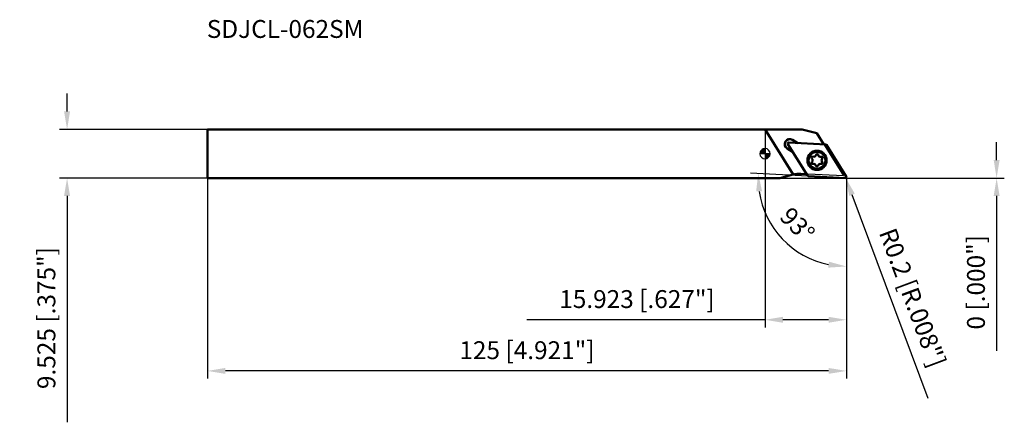
# Model space of a CAD drawing. Units: millimetres. Extents: x -146 to 47, y -53 to 26.
import ezdxf

# ---------------------------------------------------------------- set-up
doc = ezdxf.new("R2010")
doc.units = ezdxf.units.MM
for name, color, linetype, lineweight in [('1', 4, 'Continuous', 50), ('2', 7, 'Continuous', 25), ('cut', 1, 'Continuous', 25), ('nocut', 7, 'Continuous', 25), ('sk1', 4, 'Continuous', 50), ('sk2', 7, 'Continuous', 25), ('sk6', 5, 'Continuous', 35)]:
    doc.layers.add(name, color=color, linetype=linetype, lineweight=lineweight)
doc.styles.add('simplex', font='txt.shx', dxfattribs={"height": 3.5})
doc.dimstyles.new('コピー - ISO-25', dxfattribs={"dimscale": 0, "dimtxt": 3.5, "dimasz": 3.5, "dimexe": 1.5, "dimexo": 0, "dimgap": 2.3, "dimtad": 1, "dimdec": 8, "dimdsep": 46, "dimtxsty": 'simplex', "dimcen": 0.09, "dimclrd": 256, "dimclre": 256, "dimclrt": 256, "dimadec": 0, "dimazin": 0, "dimtfac": 1, "dimtofl": 0, "dimtmove": 0, "dimatfit": 3, "dimfxl": 1, "dimtolj": 1, "dimlwd": -1, "dimlwe": -1, "dimarcsym": 0})

# ---------------------------------------------------------------- blocks, each defined once
blk = doc.blocks.new('zero block')
h = blk.add_hatch(color=7)
h.paths.add_polyline_path([(0, 1, 0.414214), (-1, 0), (0, 0)])
h.paths.add_polyline_path([(1, 0), (0, 0), (0, -1, 0.414214)])
at = {"color": 7, "ltscale": 0.2}
for p, q in [((-1, 0), (1, 0)), ((0, -1), (0, 1))]:
    blk.add_line(p, q, dxfattribs=at)
for start, end in [(90, 180), (180, 270), (0, 90), (270, 0)]:
    blk.add_arc((0, 0), 1, start, end, dxfattribs=at)
blk = doc.blocks.new('*D2')
at = {"layer": 'Defpoints', "color": 0}
for p in [(-109.08, -4.76), (15.92, -4.56), (-109.08, -42.48)]:
    blk.add_point(p, dxfattribs=at)
at = {"layer": 'sk2'}
for p, q in [((-109.08, -4.76), (-109.08, -43.98)), ((15.92, -4.56), (15.92, -43.98)), ((12.42, -42.48), (-105.58, -42.48))]:
    blk.add_line(p, q, dxfattribs=at)
for points in [[(-105.58, -41.9), (-105.58, -43.06), (-109.08, -42.48)], [(12.42, -43.06), (12.42, -41.9), (15.92, -42.48)]]:
    blk.add_solid(points, dxfattribs=at)
at = {"layer": 'sk2', "insert": (-46.58, -38.43), "char_height": 3.5, "attachment_point": 5, "style": 'simplex'}
blk.add_mtext('\\A1;125 [4.921"]', dxfattribs=at)
blk = doc.blocks.new('*D3')
at = {"layer": '2'}
for p, q in [((45.31, -1.26), (45.31, 2.24)), ((2.92, -4.76), (46.81, -4.76)), ((27.57, -4.76), (46.81, -4.76)), ((45.31, -8.26), (45.31, -38.53))]:
    blk.add_line(p, q, dxfattribs=at)
for points in [[(44.73, -1.26), (45.89, -1.26), (45.31, -4.76)], [(45.89, -8.26), (44.73, -8.26), (45.31, -4.76)]]:
    blk.add_solid(points, dxfattribs=at)
at = {"layer": 'Defpoints', "color": 0}
for p in [(2.92, -4.76), (27.57, -4.76), (45.31, -4.76)]:
    blk.add_point(p, dxfattribs=at)
at = {"layer": '2', "insert": (41.26, -25.15), "char_height": 3.5, "attachment_point": 5, "rotation": 90, "style": 'simplex'}
blk.add_mtext('\\A1;0 [.000"]', dxfattribs=at)
blk = doc.blocks.new('*D4')
at = {"layer": '2'}
for p, q in [((0, 0), (0, -33.98)), ((15.92, -4.56), (15.92, -33.98)), ((0, -32.48), (-46.6, -32.48)), ((12.42, -32.48), (3.5, -32.48))]:
    blk.add_line(p, q, dxfattribs=at)
for points in [[(3.5, -31.9), (3.5, -33.06), (0, -32.48)], [(12.42, -33.06), (12.42, -31.9), (15.92, -32.48)]]:
    blk.add_solid(points, dxfattribs=at)
at = {"layer": 'Defpoints', "color": 0}
for p in [(0, 0), (15.92, -4.56), (0, -32.48)]:
    blk.add_point(p, dxfattribs=at)
at = {"layer": '2', "insert": (-25.05, -28.43), "char_height": 3.5, "attachment_point": 5, "style": 'simplex'}
blk.add_mtext('\\A1;15.923 [.627"]', dxfattribs=at)
blk = doc.blocks.new('*D5')
at = {"layer": 'Defpoints', "color": 0}
for p in [(-109.08, 4.76), (-136.54, -4.76), (-109.08, -4.76)]:
    blk.add_point(p, dxfattribs=at)
at = {"layer": 'sk2'}
for p, q in [((-136.54, 8.26), (-136.54, 11.76)), ((-109.08, 4.76), (-138.04, 4.76)), ((-109.08, -4.76), (-138.04, -4.76)), ((-136.54, -8.26), (-136.54, -52.53))]:
    blk.add_line(p, q, dxfattribs=at)
for points in [[(-137.13, 8.26), (-135.96, 8.26), (-136.54, 4.76)], [(-135.96, -8.26), (-137.13, -8.26), (-136.54, -4.76)]]:
    blk.add_solid(points, dxfattribs=at)
at = {"layer": 'sk2', "insert": (-140.59, -32.15), "char_height": 3.5, "attachment_point": 5, "rotation": 90, "style": 'simplex'}
blk.add_mtext('\\A1;9.525 [.375"]', dxfattribs=at)
blk = doc.blocks.new('*D8')
at = {"layer": '2'}
blk.add_line((8.35, -4.38), (-2.83, -3.79), dxfattribs=at)
blk.add_arc((15.92, -4.77), 17.28, 188.625, 258.375, dxfattribs=at)
for points in [[(-0.58, -7.34), (-1.74, -7.39), (-1.33, -3.87)], [(12.38, -22.28), (12.5, -21.12), (15.92, -22.05)]]:
    blk.add_solid(points, dxfattribs=at)
at = {"layer": 'Defpoints', "color": 0}
for p in [(8.35, -4.38), (15.71, -4.76), (15.92, -4.56), (4.7, -17.92), (15.92, -33.98)]:
    blk.add_point(p, dxfattribs=at)
at = {"layer": '2', "insert": (6.33, -13.88), "char_height": 3.5, "attachment_point": 5, "rotation": 313.5, "style": 'simplex'}
blk.add_mtext('\\A1;93%%d', dxfattribs=at)
blk = doc.blocks.new('*D9')
at = {"layer": '2'}
for p, q in [((15.63, -4.56), (15.81, -4.56)), ((15.72, -4.65), (15.72, -4.47)), ((31.91, -47.85), (17.02, -8.03))]:
    blk.add_line(p, q, dxfattribs=at)
blk.add_solid([(17.56, -7.82), (16.47, -8.23), (15.79, -4.75)], dxfattribs=at)
at = {"layer": 'Defpoints', "color": 0}
for p in [(15.72, -4.56), (15.79, -4.75)]:
    blk.add_point(p, dxfattribs=at)
at = {"layer": '2', "insert": (28.87, -28.16), "char_height": 3.5, "attachment_point": 5, "rotation": 290.4965, "style": 'simplex'}
blk.add_mtext('\\A1;R0.2 [R.008"]', dxfattribs=at)

msp = doc.modelspace()

# ---------------------------------------------------------------- linework, layer by layer
at = {"layer": '1'}
for p, q in [((0, 4.7625), (7.29627629, 4.7625)), ((5.51755289, -4.0674304), (0, 4.7625)), ((7.29627629, 4.7625), (10.14648209, 3.99878966)), ((11.50998667, 1.81672621), (10.14648209, 3.99878966)), ((4.63052652, 2.17726344), (11.8841808, 1.79711552)), ((6.4095692, 2.08402776), (5.34832575, 2.70914792)), ((4.33324903, 0.9858896), (5.39449248, 0.36076944)), ((8.29957594, -4.28833594), (4.45044971, 1.87155368)), ((12.04332323, 1.70337347), (15.89244946, -4.45651615)), ((2.92283984, -4.7625), (0, -4.7625)), ((5.47704482, -4.07810284), (2.92283984, -4.7625)), ((8.10101114, -3.97056583), (7.03281984, -3.91458429)), ((15.71237265, -4.76222591), (8.45871837, -4.38207799))]:
    msp.add_line(p, q, dxfattribs=at)
for radius in [1.875, 1.65]:
    msp.add_circle((10.17144959, -1.29248124), radius, dxfattribs=at)
for centre, radius, start, end in [((4.84078739, 1.84751876), 1, 59.4999999229, 239.4999999222), ((4.62005933, 1.97753753), 0.2, 87, 211.9999999996), ((11.87371361, 1.59738962), 0.2, 31.9999999996, 87.0000000026), ((9.30718638, -1.78145783), 0.216, 135.9243942412, 283.1497014824), ((9.31585183, -0.78849564), 0.216, 75.9243969717, 223.1448593312), ((8.78971787, -1.28042305), 0.50428433, 315.9243978691, 43.0459385454), ((9.49102643, -0.08983738), 0.50428433, 255.9243966955, 343.0756022849), ((10.18011504, -0.29951905), 0.216, 15.9243998869, 163.0756054131), ((10.87275814, -0.10189557), 0.50428433, 195.9243954476, 283.0756030335), ((11.02704734, -1.79646683), 0.216, 255.9243969315, 43.144858857), ((11.03571279, -0.80350464), 0.216, 315.9243985104, 103.0756036701), ((11.5531813, -1.30453943), 0.50428433, 135.9243960325, 223.0459387486), ((9.47014103, -2.4830669), 0.50428433, 15.9243982006, 103.0438643754), ((10.16278414, -2.28544343), 0.216, 195.9243934526, 343.1466901098), ((10.85187274, -2.49512509), 0.50428433, 75.9243967127, 163.0451543132), ((6.77114006, -8.90773197), 5, 87.0000000021, 105.0000001685), ((8.46918556, -4.18235209), 0.2, 211.9999999996, 267.0000000026), ((15.72283984, -4.5625), 0.2, 267, 31.9999999996)]:
    msp.add_arc(centre, radius, start, end, dxfattribs=at)
at = {"layer": 'cut'}
for p, q in [((4.63052652, 2.17726344), (11.8841808, 1.79711552)), ((8.29957594, -4.28833594), (4.45044971, 1.87155368)), ((12.04332323, 1.70337347), (15.89244946, -4.45651615)), ((15.71237265, -4.76222591), (8.45871837, -4.38207799))]:
    msp.add_line(p, q, dxfattribs=at)
for centre, start, end in [((4.62005933, 1.97753753), 87, 211.9999999996), ((11.87371361, 1.59738962), 31.9999999996, 87.0000000026), ((8.46918556, -4.18235209), 211.9999999996, 267.0000000026), ((15.72283984, -4.5625), 267, 31.9999999996)]:
    msp.add_arc(centre, 0.2, start, end, dxfattribs=at)
at = {"layer": 'nocut'}
for p, q in [((0, 4.7625), (7.29627629, 4.7625)), ((0, 4.7625), (0, -4.7625)), ((7.29627629, 4.7625), (10.14648209, 3.99878966)), ((10.14648209, 3.99878966), (15.36414118, -4.35121034)), ((0, -4.7625), (2.92283984, -4.7625)), ((2.92283984, -4.7625), (5.47704482, -4.07810284)), ((15.36414118, -4.35121034), (7.03281984, -3.91458429))]:
    msp.add_line(p, q, dxfattribs=at)
msp.add_arc((6.77114006, -8.90773197), 5, 87.0000000012, 105.0000001303, dxfattribs=at)
at = {"layer": 'sk1'}
for p, q in [((-109.07716016, -4.7625), (-109.07716016, 4.7625)), ((-109.07716016, 4.7625), (0, 4.7625)), ((0, -4.7625), (-109.07716016, -4.7625))]:
    msp.add_line(p, q, dxfattribs=at)

# ---------------------------------------------------------------- block references
at = {"rotation": 180}
msp.add_blockref('zero block', (0, 0), dxfattribs=at)

# ---------------------------------------------------------------- texts
at = {"layer": 'sk6', "style": 'simplex'}
msp.add_text('SDJCL-062SM', height=3.5, dxfattribs=at).set_placement((-109.2149312, 22.64503479))

# ---------------------------------------------------------------- dimensions: what is measured, and where the dimension line sits
at = {"layer": '2'}
dim = msp.add_linear_dim(base=(45.3110513261, -4.7625), p1=(27.5690462787, -4.7625), p2=(2.9228398417, -4.7625), angle=270, dimstyle='コピー - ISO-25', override={"dimscale": 1}, dxfattribs=at)
dim.commit()
dim.dimension.update_dxf_attribs({"geometry": '*D3', "text_midpoint": (41.2610513261, -25.1458333333)})
dim = msp.add_linear_dim(base=(0, -32.48044178), p1=(15.92283984, -4.56250017), p2=(0, 0), dimstyle='コピー - ISO-25', override={"dimscale": 1, "dimdec": 3}, dxfattribs=at)
dim.commit()
dim.dimension.update_dxf_attribs({"geometry": '*D4', "text_midpoint": (-25.05, -28.43044178)})
dim = msp.add_angular_dim_2l(base=(4.70434438, -17.91643477), line1=((15.71237265, -4.76222591), (8.35474764, -4.37662912)), line2=((15.92283984, -4.56250017), (15.92283984, -33.98044178)), dimstyle='コピー - ISO-25', override={"dimscale": 1}, dxfattribs=at)
dim.commit()
dim.dimension.update_dxf_attribs({"geometry": '*D8', "text_midpoint": (6.32614976, -13.88017487)})
dim = msp.add_radius_dim(center=(15.72283984, -4.5625), mpoint=(15.79286995, -4.74983869), dimstyle='コピー - ISO-25', override={"dimscale": 1}, dxfattribs=at)
dim.commit()
dim.dimension.update_dxf_attribs({"geometry": '*D9', "text_midpoint": (21.44639688, -19.87367984), "dimtype": 164})
at = {"layer": 'sk2'}
dim = msp.add_linear_dim(base=(-136.5426986918, -4.7625), p1=(-109.0771601583, 4.7625), p2=(-109.0771601583, -4.7625), angle=270, dimstyle='コピー - ISO-25', override={"dimscale": 1}, dxfattribs=at)
dim.commit()
dim.dimension.update_dxf_attribs({"geometry": '*D5', "text_midpoint": (-140.5926986918, -32.1458333333)})
dim = msp.add_linear_dim(base=(-109.0771601583, -42.4804417769), p1=(15.9228398417, -4.5625001652), p2=(-109.0771601583, -4.7625), dimstyle='コピー - ISO-25', override={"dimscale": 1}, dxfattribs=at)
dim.commit()
dim.dimension.update_dxf_attribs({"geometry": '*D2', "text_midpoint": (-46.5771601583, -38.4304417769)})

doc.saveas('drawing.dxf')
